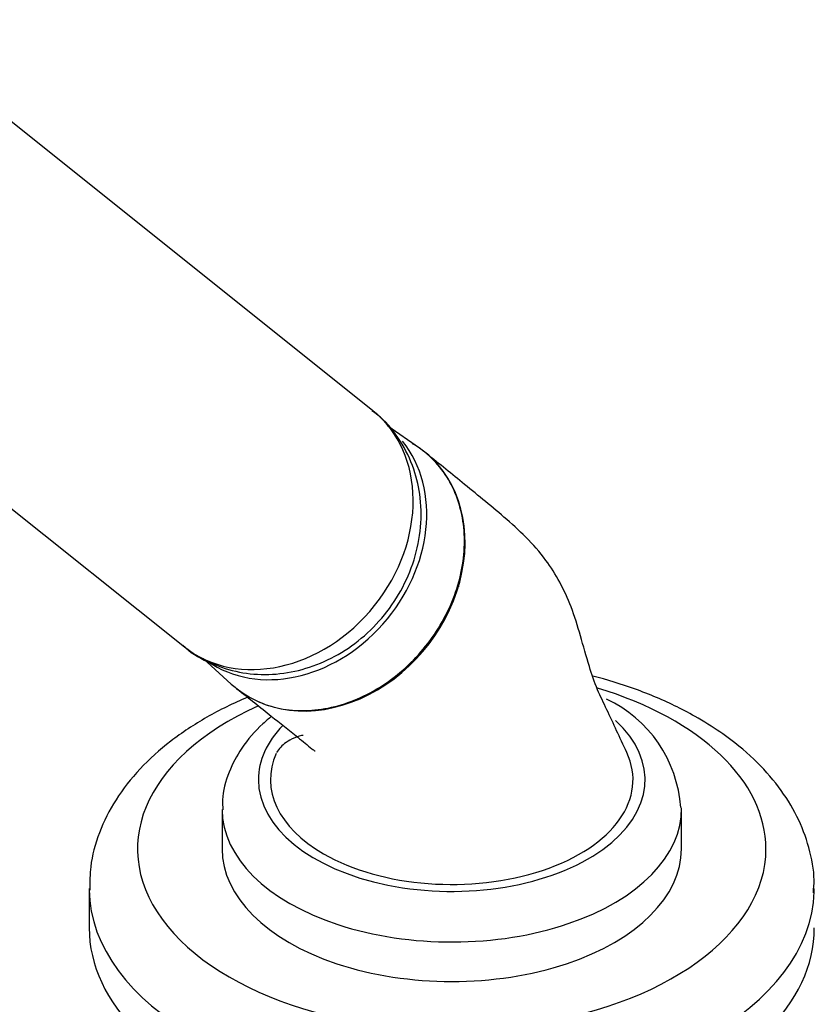
# Model space of a CAD drawing. Units: millimetres. Extents: x -424 to 1842, y 0 to 1685.
# Drawn here: x -89 to -24, y 410 to 492 of the extents above; entities that cross this region are included whole.
import ezdxf

# ---------------------------------------------------------------- set-up
doc = ezdxf.new("R2010")
doc.units = ezdxf.units.MM
for name, color, linetype in [('16144', 7, 'Continuous'), ('2777', 7, 'Continuous'), ('36623', 7, 'Continuous'), ('4444', 7, 'Continuous'), ('55943', 7, 'Continuous'), ('Défaut', 7, 'Continuous')]:
    doc.layers.add(name, color=color, linetype=linetype)

# ---------------------------------------------------------------- blocks, each defined once
blk = doc.blocks.new('SE2')
at = {"layer": '16144', "color": 7, "linetype": 'Continuous'}
for p, q in [((-56.382, 456.209), (-59.002, 458.032)), ((-74.284, 438.824), (-71.963, 436.704))]:
    blk.add_line(p, q, dxfattribs=at)
for centre, major_axis, start_param, end_param in [((-66.7, 448.475), (-7.645, -9.571), 0.052178, 2.962157), ((-63.745, 446.115), (-7.801, -9.767), 0, 3.195397), ((-61.018, 443.937), (-5.555, -6.954), -4.038027, -4.016609), ((-63.745, 446.115), (-7.801, -9.767), 6.22938, 6.283185)]:
    blk.add_ellipse(centre, major_axis=major_axis, ratio=0.81339, start_param=start_param, end_param=end_param, dxfattribs=at)
at = {"layer": '2777', "color": 7, "linetype": 'Continuous'}
for p, q in [((-72.719, 426.334), (-72.719, 423.068)), ((-34.719, 423.068), (-34.719, 426.334))]:
    blk.add_line(p, q, dxfattribs=at)
blk.add_arc((-45.494, 425.744), 10.749, 4.01416, 64.72947, dxfattribs=at)
for centre, major_axis, start_param, end_param in [((-53.719, 428.784), (-16, 0), 0, 3.701062), ((-53.719, 428.784), (-16, 0), 5.77565, 6.283185), ((-53.719, 426.334), (-19, 0), 0.002417, 3.152832), ((-53.719, 423.068), (-19, 0), 0, 3.141593)]:
    blk.add_ellipse(centre, major_axis=major_axis, ratio=0.57735, start_param=start_param, end_param=end_param, dxfattribs=at)
blk.add_open_spline([(-68.629, 434.033), (-68.874, 433.835), (-69.814, 433.023), (-71.123, 431.528), (-72.23, 429.401), (-72.741, 427.588), (-72.672, 426.597), (-72.649, 426.3)], degree=3, knots=[0.7243078, 0.7243078, 0.7243078, 0.7243078, 0.7511851, 0.8314823, 0.900385, 0.9744588, 1, 1, 1, 1], dxfattribs=at)
at = {"layer": '36623', "color": 7, "linetype": 'Continuous'}
for major_axis, start_param, end_param in [((15, 0), 2.887426, 3.926991), ((-15, 0), 0.785398, 3.405244)]:
    blk.add_ellipse((-53.719, 428.784), major_axis=major_axis, ratio=0.57735, start_param=start_param, end_param=end_param, dxfattribs=at)
for points, knots in [([(-71.501, 436.317), (-71.19, 436.07), (-70.861, 435.845), (-69.371, 434.984), (-68.034, 434.598), (-65.239, 434.439), (-63.756, 434.663), (-60.892, 435.67), (-59.495, 436.455), (-56.984, 438.474), (-55.882, 439.692), (-54.097, 442.439), (-53.446, 443.918), (-52.871, 446.194), (-52.751, 446.949), (-52.648, 448.449), (-52.667, 449.201), (-52.938, 451.351), (-53.408, 452.697), (-54.84, 454.968), (-55.812, 455.914), (-56.974, 456.585)], [0.4813653, 0.4813653, 0.4813653, 0.4813653, 0.5, 0.5, 0.5625, 0.5625, 0.625, 0.625, 0.6875, 0.6875, 0.75, 0.75, 0.8125, 0.8125, 0.84375, 0.84375, 0.875, 0.875, 0.9375, 0.9375, 1, 1, 1, 1]), ([(-39.232, 431.028), (-39.543, 431.696), (-40.06, 432.803), (-40.874, 434.579), (-41.726, 436.298), (-42.711, 439.252), (-43.635, 443.115), (-45.98, 447.422), (-49.26, 450.467), (-52.817, 453.339), (-54.886, 455.025), (-56.06, 455.972)], [0, 0, 0, 0, 0.053238, 0.104903, 0.154912, 0.211802, 0.365445, 0.509166, 0.686857, 0.850657, 1, 1, 1, 1]), ([(-71.504, 436.32), (-70.445, 435.481), (-68.853, 434.219), (-66.721, 432.521), (-65.54, 431.559), (-65.076, 431.177), (-65.049, 431.159), (-65.048, 431.161)], [0, 0, 0, 0, 0.2066684, 0.3728198, 0.4709963, 0.4954196, 0.5074674, 0.5074674, 0.5074674, 0.5074674]), ([(-66.026, 432.454), (-66.179, 432.466), (-66.832, 432.226), (-67.676, 431.753), (-67.994, 431.346), (-68.207, 431.026)], [0.6783951, 0.6783951, 0.6783951, 0.6783951, 0.745444, 0.829841, 1, 1, 1, 1])]:
    blk.add_open_spline(points, degree=3, knots=knots, dxfattribs=at)
at = {"layer": '4444', "color": 7, "linetype": 'Continuous'}
for p, q in [((-60.241, 459.314), (-100.735, 491.659)), ((-116.338, 472.126), (-75.844, 439.781))]:
    blk.add_line(p, q, dxfattribs=at)
blk.add_ellipse((-68.042, 449.548), major_axis=(7.801, 9.767), ratio=0.81339, start_param=3.141593, end_param=6.283185, dxfattribs=at)
blk.add_open_spline([(-75.963, 439.922), (-75.88, 439.837), (-75.263, 439.209), (-73.633, 438.356), (-71.325, 437.597), (-68.849, 437.408), (-66.365, 437.751), (-63.939, 438.624), (-61.671, 440.002), (-59.664, 441.843), (-58.025, 444.079), (-56.853, 446.616), (-56.231, 449.34), (-56.223, 452.011), (-56.79, 454.577), (-57.904, 456.848), (-59.188, 458.501), (-60.052, 459.111), (-60.298, 459.282)], degree=3, knots=[0, 0, 0, 0, 0.00879, 0.075729, 0.141684, 0.207485, 0.273977, 0.341727, 0.41092, 0.481428, 0.553032, 0.625562, 0.698787, 0.772199, 0.837439, 0.908539, 0.977845, 1, 1, 1, 1], dxfattribs=at)
at = {"layer": '55943', "color": 7, "linetype": 'Continuous'}
blk.add_line((-83.719, 419.802), (-83.719, 416.536), dxfattribs=at)
for centre, major_axis, start_param, end_param in [((-53.719, 423.068), (26, 0), 0, 1.088352), ((-53.719, 423.068), (26, 0), 2.233789, 6.283185), ((-53.719, 419.802), (-30, 0), 0.007239, 3.124972), ((-53.719, 419.802), (-30, 0), 3.124972, 3.141593), ((-53.719, 416.536), (-30, 0), 0, 3.141593)]:
    blk.add_ellipse(centre, major_axis=major_axis, ratio=0.57735, start_param=start_param, end_param=end_param, dxfattribs=at)
for points, knots in [([(-33.335, 433.881), (-33.963, 434.23), (-35.501, 435.071), (-38.449, 436.312), (-40.856, 437.054), (-42.034, 437.36)], [0, 0, 0, 0, 0.0333741, 0.095498, 0.1517986, 0.1517986, 0.1517986, 0.1517986]), ([(-70.609, 435.61), (-71.791, 435.111), (-74.051, 434.002), (-77.049, 432.019), (-79.584, 429.737), (-81.584, 427.188), (-82.947, 424.475), (-83.665, 421.864), (-83.664, 420.361), (-83.655, 419.644)], [0.5896739, 0.5896739, 0.5896739, 0.5896739, 0.6522448, 0.7152194, 0.778326, 0.8408016, 0.901656, 0.9602497, 1, 1, 1, 1]), ([(-23.796, 419.44), (-23.763, 419.817), (-23.668, 420.992), (-24.101, 423.208), (-25.077, 425.794), (-26.625, 428.261), (-28.665, 430.535), (-31.003, 432.45), (-32.566, 433.415), (-33.335, 433.881)], [0, 0, 0, 0, 0.060045, 0.219361, 0.378315, 0.540073, 0.706836, 0.878837, 1, 1, 1, 1])]:
    blk.add_open_spline(points, degree=3, knots=knots, dxfattribs=at)

msp = doc.modelspace()

# ---------------------------------------------------------------- block references
at = {"layer": 'Défaut'}
msp.add_blockref('SE2', (0, 0), dxfattribs=at)

doc.saveas('drawing.dxf')
